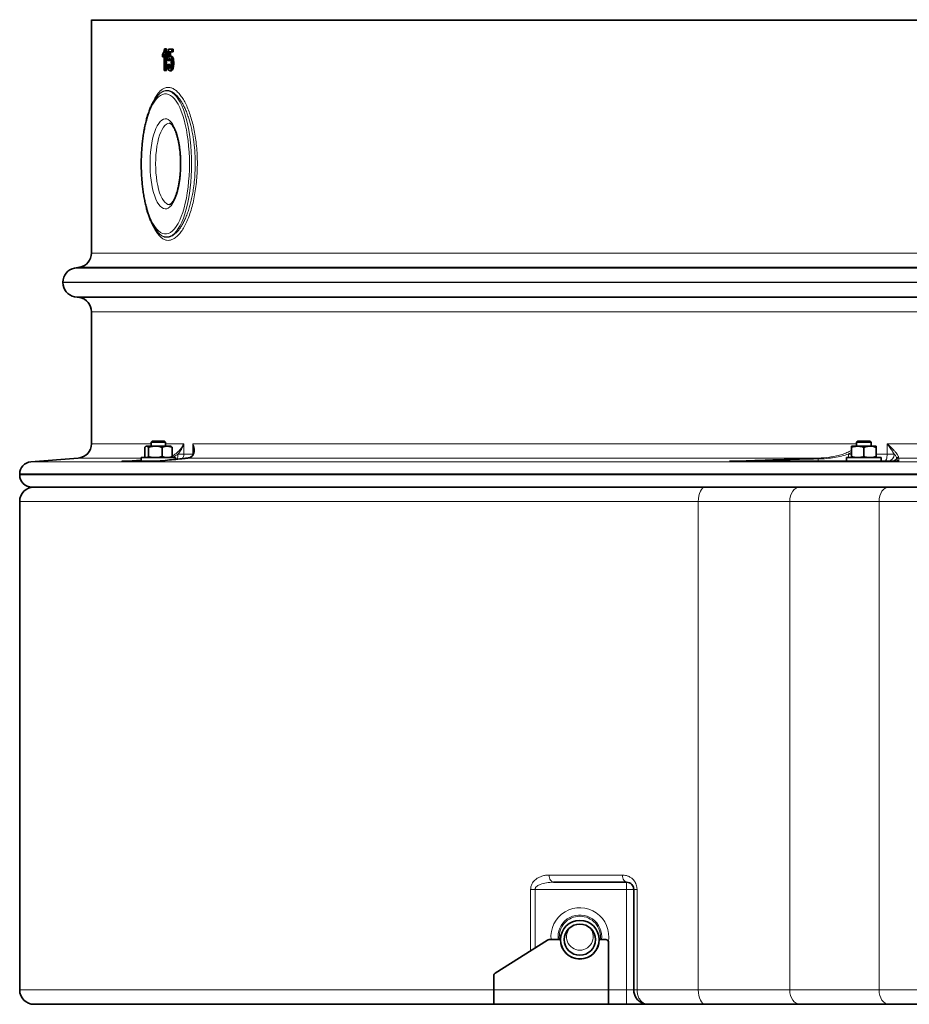
# Model space of a CAD drawing. Units: millimetres. Extents: x 0 to 5666, y 0 to 5281.
# Drawn here: x 3795 to 4415, y 2357 to 3042 of the extents above; entities that cross this region are included whole.
import ezdxf

# ---------------------------------------------------------------- set-up
doc = ezdxf.new("R2010")
doc.units = ezdxf.units.MM

msp = doc.modelspace()

# ---------------------------------------------------------------- linework, layer by layer
at = {"color": 7, "linetype": 'Continuous', "lineweight": 35}
for p, q in [((3845.18, 3041.96), (3845.18, 3041.6)), ((3845.18, 3041.6), (3845.18, 2879.52)), ((3845.18, 3041.6), (4958.68, 3041.6)), ((3894.64, 3016.08), (3894.64, 3017.85)), ((3895.62, 3016.08), (3894.64, 3016.08)), ((3895.82, 3016.39), (3895.62, 3016.08)), ((3895.82, 3006.6), (3895.82, 3018.29)), ((3896.06, 3021.6), (3896.48, 3021.6)), ((3896.48, 3021.6), (3896.48, 3006.6)), ((3897.43, 3021.6), (3896.48, 3021.6)), ((3897.43, 3021.6), (3897.43, 3006.6)), ((3898.19, 3013.71), (3898.72, 3021.41)), ((3898.72, 3021.41), (3901.15, 3021.41)), ((3899.25, 3019.48), (3898.99, 3015.6)), ((3901.15, 3019.48), (3899.25, 3019.48)), ((3900.87, 3016.6), (3899.91, 3016.6)), ((3901.15, 3021.41), (3901.15, 3019.48)), ((3902.15, 3021.41), (3901.15, 3021.41)), ((3902.15, 3019.48), (3901.15, 3019.48)), ((3902.15, 3021.41), (3902.15, 3019.48)), ((3898.12, 3010.64), (3898.78, 3010.83)), ((3898.85, 3013.52), (3898.19, 3013.71)), ((3899.73, 3010.83), (3898.78, 3010.83)), ((3899.79, 3013.52), (3898.85, 3013.52)), ((3902.42, 3011.74), (3901.41, 3011.74)), ((3896.48, 3006.6), (3895.82, 3006.6)), ((3897.43, 3006.6), (3896.48, 3006.6)), ((3900.68, 3006.41), (3899.72, 3006.41)), ((3902.01, 3008.23), (3901.02, 3008.23)), ((3890.94, 2988.73), (3891.16, 2988.99)), ((3891.53, 2989.41), (3891.16, 2988.99)), ((3891.16, 2894.21), (3890.87, 2894.56)), ((3891.16, 2894.21), (3891.52, 2893.8)), ((3836.92, 2869.67), (3833.44, 2869.06)), ((3825.18, 2859.21), (3825.18, 2858.99)), ((3833.44, 2849.14), (3836.92, 2848.53)), ((3845.18, 2838.68), (3845.18, 2746.78)), ((3887.51, 2748.6), (3886.76, 2747.85)), ((3887.51, 2748.6), (3893.4, 2748.6)), ((3893.4, 2748.6), (3896.01, 2748.6)), ((3896.76, 2747.85), (3896.01, 2748.6)), ((4378.64, 2748.6), (4377.89, 2747.85)), ((4378.64, 2748.6), (4386.83, 2748.6)), ((4386.83, 2748.6), (4387.14, 2748.6)), ((4387.89, 2747.85), (4387.14, 2748.6)), ((3882.28, 2737.86), (3882.28, 2744.34)), ((3883.26, 2745.1), (3882.95, 2744.92)), ((3883.26, 2745.1), (3883.55, 2745.1)), ((3883.55, 2745.1), (3889.56, 2745.1)), ((3884.82, 2737.86), (3884.82, 2744.34)), ((3886.76, 2747.85), (3886.76, 2745.1)), ((3893.69, 2747.85), (3886.76, 2747.85)), ((3889.56, 2745.1), (3897.77, 2745.1)), ((3896.76, 2747.85), (3893.69, 2747.85)), ((3894.3, 2737.86), (3894.3, 2744.34)), ((3896.76, 2745.1), (3896.76, 2747.85)), ((3897.77, 2745.1), (3900.26, 2745.1)), ((3900.56, 2744.93), (3900.26, 2745.1)), ((3901.24, 2737.86), (3901.24, 2744.34)), ((4374.39, 2745.1), (4378.64, 2745.1)), ((4374.39, 2737.86), (4374.39, 2744.34)), ((4377.89, 2747.85), (4377.89, 2745.1)), ((4387.52, 2747.85), (4377.89, 2747.85)), ((4378.64, 2745.1), (4387.14, 2745.1)), ((4382.89, 2737.86), (4382.89, 2744.34)), ((4387.14, 2745.1), (4391.39, 2745.1)), ((4387.89, 2747.85), (4387.52, 2747.85)), ((4387.89, 2745.1), (4387.89, 2747.85)), ((4391.39, 2737.86), (4391.39, 2744.34)), ((3835.96, 2736.81), (3803.01, 2734.22)), ((3890.74, 2734.6), (3866.45, 2734.6)), ((3879.76, 2737.1), (3879.76, 2734.6)), ((3880.67, 2737.1), (3879.76, 2737.1)), ((3903.76, 2737.1), (3880.67, 2737.1)), ((3882.95, 2737.28), (3883.26, 2737.1)), ((3900.26, 2737.1), (3900.56, 2737.27)), ((3903.76, 2735.93), (3903.76, 2737.1)), ((4406.76, 2734.6), (4290.45, 2734.6)), ((4370.89, 2737.1), (4370.89, 2734.6)), ((4378.3, 2737.1), (4370.89, 2737.1)), ((4394.89, 2737.1), (4378.3, 2737.1)), ((4394.89, 2734.6), (4394.89, 2737.1)), ((3795.18, 2725.74), (3795.18, 2725.1)), ((4294.92, 2716.6), (3803.68, 2716.6)), ((4294.92, 2716.6), (4338.39, 2716.6)), ((4338.39, 2716.6), (4400.53, 2716.6)), ((4400.53, 2716.6), (4421.75, 2716.6)), ((3795.18, 2706.6), (3795.18, 2366.6)), ((4217.68, 2441.6), (4166.89, 2441.6)), ((4222.68, 2366.6), (4222.68, 2436.6)), ((4162.69, 2401.29), (4126.11, 2378.19)), ((4163.76, 2401.6), (4171.68, 2401.6)), ((4198.68, 2401.6), (4203.18, 2401.6)), ((4205.18, 2366.6), (4205.18, 2399.6)), ((4125.18, 2366.6), (4125.18, 2376.5)), ((4125.18, 2356.6), (4125.18, 2366.6)), ((4205.18, 2356.6), (4205.18, 2366.6)), ((4125.18, 2356.6), (3805.18, 2356.6)), ((4125.18, 2356.6), (4205.18, 2356.6)), ((4217.68, 2356.6), (4205.18, 2356.6)), ((4232.68, 2356.6), (4217.68, 2356.6)), ((4272.55, 2356.6), (4232.68, 2356.6)), ((4338.39, 2356.6), (4272.55, 2356.6)), ((4400.53, 2356.6), (4338.39, 2356.6)), ((4421.75, 2356.6), (4400.53, 2356.6))]:
    msp.add_line(p, q, dxfattribs=at)
at = {"color": 8, "linetype": 'Continuous', "lineweight": 18}
for p, q in [((3845.18, 2879.52), (4540.62, 2879.52)), ((3833.44, 2869.06), (4698.94, 2869.06)), ((4538.85, 2869.67), (3836.92, 2869.67)), ((4701.19, 2859.21), (3825.18, 2859.21)), ((3825.18, 2858.99), (4701.25, 2858.99)), ((4701.5, 2849.14), (3833.44, 2849.14)), ((3836.92, 2848.53), (4700.37, 2848.53)), ((4686.5, 2838.68), (3845.18, 2838.68)), ((3845.18, 2746.78), (3886.76, 2746.78)), ((3896.76, 2746.78), (3909.42, 2746.78)), ((3909.42, 2746.78), (3909.42, 2739.6)), ((3915.74, 2746.78), (4377.89, 2746.78)), ((3915.74, 2739.6), (3915.74, 2746.78)), ((4377.68, 2745.1), (4377.89, 2745.28)), ((4399.15, 2746.78), (4689.18, 2746.78)), ((4399.15, 2739.6), (4399.15, 2746.78)), ((3879.76, 2736.81), (3835.96, 2736.81)), ((3905.37, 2739.6), (3909.42, 2739.6)), ((3909.42, 2739.6), (3915.74, 2739.6)), ((3914.35, 2737.48), (3912.24, 2736.81)), ((4351.16, 2736.81), (3912.24, 2736.81)), ((3915.74, 2739.6), (3915.67, 2738.71)), ((4351.16, 2736.81), (4351.18, 2736.18)), ((4372.17, 2739.6), (4372.17, 2737.1)), ((4372.17, 2739.6), (4374.39, 2739.6)), ((4391.39, 2739.6), (4399.15, 2739.6)), ((4399.15, 2739.6), (4403.94, 2739.6)), ((4407.14, 2737.48), (4407.35, 2736.81)), ((4689.18, 2736.81), (4407.35, 2736.81)), ((3803.01, 2734.22), (4689.18, 2734.22)), ((4689.18, 2725.74), (3795.18, 2725.74)), ((3795.18, 2725.1), (4689.18, 2725.1)), ((4267.61, 2706.6), (3795.18, 2706.6)), ((4331.32, 2706.6), (4267.61, 2706.6)), ((4267.61, 2366.6), (4267.61, 2706.6)), ((4331.32, 2706.6), (4331.32, 2366.6)), ((4393.46, 2706.6), (4331.32, 2706.6)), ((4421.75, 2706.6), (4393.46, 2706.6)), ((4393.46, 2366.6), (4393.46, 2706.6)), ((4163.86, 2446.6), (4214.92, 2446.6)), ((4217.68, 2441.6), (4217.68, 2436.6)), ((4150.89, 2393.84), (4150.89, 2436.6)), ((4150.89, 2436.6), (4153.99, 2436.6)), ((4217.68, 2436.6), (4153.99, 2436.6)), ((4153.99, 2436.6), (4153.99, 2395.79)), ((4217.68, 2436.6), (4222.68, 2436.6)), ((4217.68, 2366.6), (4217.68, 2436.6)), ((4224.98, 2436.6), (4222.68, 2436.6)), ((4224.98, 2436.6), (4224.98, 2366.6)), ((4169.99, 2403.6), (4170.12, 2401.6)), ((4172.49, 2396.98), (4172.68, 2396.64)), ((4197.68, 2396.64), (4197.86, 2396.98)), ((4192.2, 2390.13), (4192.81, 2390.46)), ((3795.18, 2366.6), (4125.18, 2366.6)), ((4125.18, 2366.6), (4205.18, 2366.6)), ((4205.18, 2366.6), (4217.68, 2366.6)), ((4217.68, 2356.6), (4217.68, 2366.6)), ((4217.68, 2366.6), (4222.68, 2366.6)), ((4222.68, 2366.6), (4224.98, 2366.6)), ((4224.98, 2366.6), (4267.61, 2366.6)), ((4267.61, 2366.6), (4331.32, 2366.6)), ((4331.32, 2366.6), (4393.46, 2366.6)), ((4393.46, 2366.6), (4421.75, 2366.6))]:
    msp.add_line(p, q, dxfattribs=at)
at = {"color": 8, "linetype": 'Continuous', "lineweight": 18, "flags": 128}
for points in [[(3913.35, 2941.6), (3913.29, 2945.73), (3913.11, 2949.84), (3912.81, 2953.88), (3912.4, 2957.84), (3911.87, 2961.68), (3911.23, 2965.38), (3910.49, 2968.9), (3909.65, 2972.23), (3908.71, 2975.34), (3907.69, 2978.2), (3906.59, 2980.8), (3905.42, 2983.12), (3904.18, 2985.14), (3902.89, 2986.84), (3901.56, 2988.22), (3900.19, 2989.26), (3898.79, 2989.96), (3897.38, 2990.31), (3895.96, 2990.31), (3894.55, 2989.96), (3893.16, 2989.26), (3891.79, 2988.22), (3890.45, 2986.84), (3889.16, 2985.14), (3887.93, 2983.12), (3886.76, 2980.8), (3885.65, 2978.2), (3884.63, 2975.34), (3883.7, 2972.23), (3882.86, 2968.9), (3882.11, 2965.38), (3881.48, 2961.68), (3880.95, 2957.84), (3880.53, 2953.88), (3880.24, 2949.84), (3880.06, 2945.73), (3880, 2941.6), (3880.06, 2937.46), (3880.24, 2933.36), (3880.53, 2929.31), (3880.95, 2925.36), (3881.48, 2921.52), (3882.11, 2917.82), (3882.86, 2914.3), (3883.7, 2910.97), (3884.63, 2907.86), (3885.65, 2905), (3886.76, 2902.4), (3887.93, 2900.08), (3889.16, 2898.06), (3890.45, 2896.36), (3891.79, 2894.98), (3893.16, 2893.94), (3894.55, 2893.24), (3895.96, 2892.89), (3897.38, 2892.89), (3898.79, 2893.24), (3900.19, 2893.94), (3901.56, 2894.98), (3902.89, 2896.36), (3904.18, 2898.06), (3905.42, 2900.08), (3906.59, 2902.4), (3907.69, 2905), (3908.71, 2907.86), (3909.65, 2910.97), (3910.49, 2914.3), (3911.23, 2917.82), (3911.87, 2921.52), (3912.4, 2925.36), (3912.81, 2929.31), (3913.11, 2933.36), (3913.29, 2937.46), (3913.35, 2941.6)], [(3891.16, 2988.99), (3891.43, 2989.29), (3892.82, 2990.6), (3894.24, 2991.58), (3895.68, 2992.2), (3897.13, 2992.47), (3898.59, 2992.38), (3900.04, 2991.93), (3901.47, 2991.13), (3902.88, 2989.99), (3904.24, 2988.5), (3905.56, 2986.69), (3906.82, 2984.56), (3908.02, 2982.13), (3909.14, 2979.41), (3910.18, 2976.43), (3911.14, 2973.2), (3911.99, 2969.75), (3912.75, 2966.11), (3913.39, 2962.29), (3913.93, 2958.33), (3914.35, 2954.25), (3914.66, 2950.08), (3914.84, 2945.86), (3914.9, 2941.6)], [(3907.39, 2941.6), (3907.33, 2938.27), (3907.15, 2934.97), (3906.85, 2931.75), (3906.44, 2928.64), (3905.91, 2925.68), (3905.28, 2922.9), (3904.55, 2920.33), (3903.73, 2918.01), (3902.84, 2915.94), (3901.87, 2914.17), (3900.84, 2912.72), (3899.77, 2911.58), (3898.66, 2910.79), (3897.53, 2910.35), (3896.39, 2910.26), (3895.25, 2910.53), (3894.13, 2911.14), (3893.03, 2912.11), (3891.98, 2913.41), (3890.98, 2915.02), (3890.05, 2916.94), (3889.19, 2919.14), (3888.42, 2921.59), (3887.74, 2924.27), (3887.16, 2927.14), (3886.69, 2930.18), (3886.33, 2933.35), (3886.09, 2936.61), (3885.96, 2939.93), (3885.96, 2943.27), (3886.09, 2946.59), (3886.33, 2949.85), (3886.69, 2953.02), (3887.16, 2956.05), (3887.74, 2958.93), (3888.42, 2961.61), (3889.19, 2964.06), (3890.05, 2966.26), (3890.98, 2968.18), (3891.98, 2969.79), (3893.03, 2971.09), (3894.13, 2972.05), (3895.25, 2972.67), (3896.39, 2972.94), (3897.53, 2972.85), (3898.66, 2972.41), (3899.77, 2971.61), (3900.84, 2970.48), (3901.87, 2969.02), (3902.84, 2967.25), (3903.73, 2965.19), (3904.55, 2962.86), (3905.28, 2960.29), (3905.91, 2957.51), (3906.44, 2954.55), (3906.85, 2951.44), (3907.15, 2948.23), (3907.33, 2944.93), (3907.39, 2941.6)], [(3899.51, 2969.95), (3899.49, 2969.95), (3898.41, 2969.77), (3897.33, 2969.24), (3896.29, 2968.36), (3895.28, 2967.14), (3894.33, 2965.6), (3893.45, 2963.76), (3892.63, 2961.65), (3891.91, 2959.27), (3891.28, 2956.68), (3890.76, 2953.9), (3890.34, 2950.96), (3890.04, 2947.91), (3889.86, 2944.77), (3889.79, 2941.6), (3889.86, 2938.42), (3890.04, 2935.29), (3890.34, 2932.24), (3890.76, 2929.3), (3891.28, 2926.52), (3891.91, 2923.92), (3892.63, 2921.55), (3893.45, 2919.43), (3894.33, 2917.59), (3895.28, 2916.06), (3896.29, 2914.84), (3897.33, 2913.96), (3898.41, 2913.43), (3899.46, 2913.25)], [(3914.9, 2941.6), (3914.84, 2937.34), (3914.66, 2933.11), (3914.35, 2928.95), (3913.93, 2924.87), (3913.39, 2920.9), (3912.75, 2917.09), (3911.99, 2913.44), (3911.14, 2910), (3910.18, 2906.77), (3909.14, 2903.79), (3908.02, 2901.07), (3906.82, 2898.64), (3905.56, 2896.51), (3904.24, 2894.7), (3902.88, 2893.21), (3901.47, 2892.06), (3900.04, 2891.27), (3898.59, 2890.82), (3897.13, 2890.73), (3895.68, 2891), (3894.24, 2891.62), (3892.82, 2892.59), (3891.43, 2893.91), (3891.16, 2894.21)], [(3866.44, 2734.61), (3870.22, 2734.89), (3879.76, 2735.59)], [(4399.15, 2739.6), (4399.12, 2738.62), (4399.01, 2737.69), (4398.84, 2736.82), (4398.6, 2736.06), (4398.32, 2735.44), (4398, 2734.98), (4397.65, 2734.69), (4397.28, 2734.6)], [(4272.55, 2716.6), (4271.59, 2716.41), (4270.66, 2715.84), (4269.81, 2714.91), (4269.06, 2713.67), (4268.44, 2712.15), (4267.98, 2710.43), (4267.7, 2708.55), (4267.61, 2706.6)], [(4338.39, 2716.6), (4337.01, 2716.41), (4335.69, 2715.84), (4334.46, 2714.91), (4333.39, 2713.67), (4332.51, 2712.15), (4331.86, 2710.43), (4331.46, 2708.55), (4331.32, 2706.6)], [(4400.53, 2716.6), (4399.16, 2716.41), (4397.83, 2715.84), (4396.61, 2714.91), (4395.53, 2713.67), (4394.66, 2712.15), (4394, 2710.43), (4393.6, 2708.55), (4393.46, 2706.6)], [(4163.86, 2446.6), (4163.92, 2445.62), (4164.09, 2444.69), (4164.37, 2443.82), (4164.74, 2443.06), (4165.2, 2442.44), (4165.73, 2441.98), (4166.29, 2441.69), (4166.89, 2441.6)], [(4214.92, 2446.6), (4214.98, 2445.62), (4215.13, 2444.69), (4215.39, 2443.82), (4215.73, 2443.06), (4216.15, 2442.44), (4216.62, 2441.98), (4217.14, 2441.69), (4217.68, 2441.6)], [(4177.55, 2390.46), (4177.92, 2390.25), (4178.16, 2390.13)], [(4272.55, 2356.6), (4271.59, 2356.79), (4270.66, 2357.36), (4269.81, 2358.28), (4269.06, 2359.53), (4268.44, 2361.04), (4267.98, 2362.77), (4267.7, 2364.65), (4267.61, 2366.6)], [(4338.39, 2356.6), (4337.01, 2356.79), (4335.69, 2357.36), (4334.46, 2358.28), (4333.39, 2359.53), (4332.51, 2361.04), (4331.86, 2362.77), (4331.46, 2364.65), (4331.32, 2366.6)], [(4400.53, 2356.6), (4399.16, 2356.79), (4397.83, 2357.36), (4396.61, 2358.28), (4395.53, 2359.53), (4394.66, 2361.04), (4394, 2362.77), (4393.6, 2364.65), (4393.46, 2366.6)]]:
    msp.add_lwpolyline(points, dxfattribs=at)
at = {"color": 7, "linetype": 'Continuous', "lineweight": 35}
for radius in [13.45, 10.85]:
    msp.add_circle((4185.18, 2401.6), radius, dxfattribs=at)
for centre, radius, start, end in [((3835.18, 2879.52), 10, 280, 0), ((3835.18, 2859.21), 10, 100, 180), ((3835.18, 2858.99), 10, 180, 260), ((3835.18, 2838.68), 10, 0, 80), ((3835.18, 2746.78), 10, 274.5, 0), ((3890.72, 2739.59), 5, 270.42355, 276.07903), ((3803.68, 2725.74), 8.5, 94.5, 180), ((3803.68, 2725.1), 8.5, 180, 270), ((3805.18, 2706.6), 10, 90, 180), ((4163.76, 2399.6), 2, 90, 122.27564), ((4185.18, 2401.6), 13.5, 180, 0), ((4203.18, 2399.6), 2, 0, 90), ((4127.18, 2376.5), 2, 122.27564, 180), ((3805.18, 2366.6), 10, 180, 270)]:
    msp.add_arc(centre, radius, start, end, dxfattribs=at)
at = {"color": 8, "linetype": 'Continuous', "lineweight": 18}
for centre, radius, start, end in [((3897.94, 2739.36), 7.44, 333.22829, 1.83699), ((3904.19, 2739.57), 5.23, 321.93887, 0.28312), ((3914.51, 2736.6), 0.896, 100.44826, 117.39947), ((4343.32, 2735.95), 7.87, 350.09118, 1.67064), ((4399.27, 2739.26), 4.68, 274.9175, 4.19052), ((4401.82, 2739.39), 4.79, 270.30638, 326.66447), ((4402.31, 2739.58), 4.98, 270.01318, 316.97352), ((4407.39, 2735.46), 2.03, 96.80854, 140.44902), ((4407.41, 2734.81), 2, 91.60438, 136.64701), ((4185.18, 2403.6), 20.19, 350.3335, 185.68455), ((4185.18, 2403.6), 15.19, 352.43509, 180), ((4185.18, 2403.6), 14.31, 90, 188.03515), ((4185.18, 2403.6), 14.31, 351.96485, 90), ((4185.18, 2403.6), 9.31, 133.35176, 46.64824)]:
    msp.add_arc(centre, radius, start, end, dxfattribs=at)
at = {"color": 7, "linetype": 'Continuous', "lineweight": 35}
msp.add_ellipse((4730.18, 2995.04), major_axis=(313.29, 4504.77), ratio=0.183737, start_param=1.578147, end_param=1.578788, dxfattribs=at)
for points, knots in [([(3894.64, 3017.85), (3894.96, 3018.38), (3895.53, 3019.32), (3895.9, 3020.9), (3896.06, 3021.6)], [0, 0, 0, 0, 0.560427, 1, 1, 1, 1]), ([(3895.82, 3018.29), (3895.62, 3017.79), (3895.26, 3016.91), (3894.83, 3016.33), (3894.64, 3016.08)], [0, 0, 0, 0, 0.559686, 1, 1, 1, 1]), ([(3898.99, 3015.6), (3899.15, 3015.91), (3899.43, 3016.47), (3899.76, 3016.56), (3899.91, 3016.6)], [0, 0, 0, 0, 0.5599388, 1, 1, 1, 1]), ([(3899.91, 3016.6), (3900.14, 3016.51), (3900.61, 3016.33), (3901.11, 3014.96), (3901.38, 3013.36), (3901.4, 3012.28), (3901.41, 3011.74)], [0, 0, 0, 0, 0.27917, 0.558797, 0.779169, 1, 1, 1, 1]), ([(3900.87, 3016.6), (3901.05, 3016.55), (3901.4, 3016.47), (3901.85, 3015.67), (3902.19, 3014.54), (3902.39, 3013.18), (3902.41, 3012.2), (3902.42, 3011.74)], [0, 0, 0, 0, 0.204327, 0.410525, 0.596495, 0.813569, 1, 1, 1, 1]), ([(3899.72, 3006.41), (3899.49, 3006.46), (3899.05, 3006.57), (3898.52, 3007.67), (3898.21, 3009.11), (3898.15, 3010.13), (3898.12, 3010.64)], [0, 0, 0, 0, 0.28007, 0.559249, 0.779432, 1, 1, 1, 1]), ([(3898.78, 3010.83), (3898.81, 3010.44), (3898.86, 3009.66), (3899.09, 3008.71), (3899.4, 3008.2), (3899.62, 3008.16), (3899.72, 3008.14)], [0, 0, 0, 0, 0.280714, 0.559926, 0.779622, 1, 1, 1, 1]), ([(3899.73, 3014.87), (3899.63, 3014.85), (3899.44, 3014.83), (3899.11, 3014.43), (3898.95, 3013.87), (3898.85, 3013.52)], [0, 0, 0, 0, 0.280925, 0.561161, 1, 1, 1, 1]), ([(3899.72, 3008.14), (3899.89, 3008.19), (3900.23, 3008.29), (3900.57, 3009.31), (3900.73, 3010.48), (3900.75, 3011.25), (3900.76, 3011.63)], [0, 0, 0, 0, 0.279539, 0.558252, 0.778884, 1, 1, 1, 1]), ([(3900.76, 3011.63), (3900.75, 3012.1), (3900.72, 3013.04), (3900.48, 3014.21), (3900.11, 3014.8), (3899.85, 3014.85), (3899.73, 3014.87)], [0, 0, 0, 0, 0.280653, 0.559595, 0.77929, 1, 1, 1, 1]), ([(3899.73, 3010.83), (3899.77, 3010.33), (3899.83, 3009.56), (3900.03, 3008.77), (3900.16, 3008.56), (3900.22, 3008.48)], [0, 0, 0, 0, 0.537771, 0.817118, 1, 1, 1, 1]), ([(3900.2, 3014.56), (3900.12, 3014.42), (3899.96, 3014.16), (3899.85, 3013.73), (3899.79, 3013.52)], [0, 0, 0, 0, 0.527081, 1, 1, 1, 1]), ([(3901.41, 3011.74), (3901.4, 3011.03), (3901.36, 3009.76), (3901.13, 3008.7), (3901.02, 3008.23)], [0, 0, 0, 0, 0.559726, 1, 1, 1, 1]), ([(3902.42, 3011.74), (3902.41, 3011.43), (3902.4, 3010.8), (3902.31, 3009.56), (3902.13, 3008.76), (3902.01, 3008.23)], [0, 0, 0, 0, 0.2515028, 0.5034397, 1, 1, 1, 1]), ([(3901.02, 3008.23), (3900.93, 3007.92), (3900.74, 3007.3), (3900.3, 3006.56), (3899.94, 3006.46), (3899.72, 3006.41)], [0, 0, 0, 0, 0.2804491, 0.5607986, 1, 1, 1, 1]), ([(3902.01, 3008.23), (3901.88, 3007.82), (3901.61, 3007), (3901.12, 3006.47), (3900.8, 3006.42), (3900.68, 3006.41)], [0, 0, 0, 0, 0.377691, 0.758414, 1, 1, 1, 1]), ([(3890.91, 2988.7), (3890.44, 2988.1), (3889.49, 2986.89), (3888.18, 2984.73), (3886.94, 2982.31), (3885.79, 2979.65), (3884.74, 2976.77), (3883.79, 2973.69), (3882.93, 2970.43), (3882.17, 2966.99), (3881.51, 2963.42), (3880.96, 2959.71), (3880.51, 2955.9), (3880.17, 2952.01), (3879.94, 2948.05), (3879.82, 2944.06), (3879.8, 2940.05), (3879.9, 2936.06), (3880.11, 2932.09), (3880.43, 2928.19), (3880.85, 2924.36), (3881.38, 2920.64), (3882.01, 2917.04), (3882.74, 2913.58), (3883.57, 2910.29), (3884.49, 2907.18), (3885.51, 2904.27), (3886.62, 2901.57), (3887.83, 2899.09), (3889.14, 2896.88), (3890.14, 2895.39), (3890.74, 2894.73), (3890.83, 2894.63)], [0, 0, 0, 0, 0.034194, 0.069221, 0.104302, 0.139198, 0.173873, 0.208344, 0.242645, 0.276811, 0.310871, 0.344847, 0.378761, 0.412628, 0.446462, 0.480275, 0.514077, 0.547879, 0.581688, 0.615513, 0.649366, 0.683258, 0.717205, 0.751222, 0.785331, 0.819557, 0.853931, 0.888492, 0.923279, 0.958327, 0.993634, 1, 1, 1, 1]), ([(3899.5, 2969.94), (3899.55, 2969.94), (3899.66, 2969.94), (3899.95, 2969.84), (3900.44, 2969.53), (3901.06, 2968.94), (3901.77, 2968.05), (3902.5, 2966.87), (3903.23, 2965.41), (3903.95, 2963.66), (3904.62, 2961.66), (3905.25, 2959.41), (3905.8, 2956.96), (3906.27, 2954.32), (3906.66, 2951.53), (3906.95, 2948.62), (3907.14, 2945.63), (3907.21, 2943.27), (3907.21, 2941.93), (3907.21, 2941.6)], [0, 0, 0, 0, 0.050339, 0.110328, 0.167192, 0.22761, 0.286628, 0.345892, 0.406089, 0.467345, 0.52955, 0.592533, 0.656124, 0.720177, 0.784573, 0.849218, 0.914035, 0.978961, 1, 1, 1, 1]), ([(3907.21, 2941.6), (3907.21, 2941.07), (3907.2, 2939.52), (3907.11, 2936.96), (3906.9, 2933.98), (3906.59, 2931.08), (3906.18, 2928.3), (3905.68, 2925.68), (3905.11, 2923.24), (3904.46, 2921.02), (3903.76, 2919.05), (3903.02, 2917.34), (3902.27, 2915.93), (3901.53, 2914.82), (3900.85, 2914.03), (3900.26, 2913.54), (3899.82, 2913.31), (3899.61, 2913.25), (3899.51, 2913.26), (3899.48, 2913.26)], [0, 0, 0, 0, 0.033989, 0.098757, 0.163493, 0.228124, 0.292592, 0.356826, 0.420742, 0.48423, 0.547157, 0.609359, 0.670655, 0.730887, 0.790039, 0.848506, 0.907278, 0.969085, 1, 1, 1, 1]), ([(3883.55, 2745.1), (3883.52, 2745.1), (3883.42, 2745.1), (3883.26, 2745.06), (3883.02, 2744.97), (3882.69, 2744.76), (3882.43, 2744.49), (3882.28, 2744.34)], [0, 0, 0, 0, 0.070056, 0.22312, 0.376383, 0.644382, 1, 1, 1, 1]), ([(3884.82, 2744.34), (3884.72, 2744.45), (3884.51, 2744.67), (3884.2, 2744.9), (3883.87, 2745.07), (3883.66, 2745.09), (3883.55, 2745.1)], [0, 0, 0, 0, 0.2472686, 0.4953626, 0.746874, 1, 1, 1, 1]), ([(3889.56, 2745.1), (3889.45, 2745.1), (3888.91, 2745.09), (3887.95, 2745.02), (3886.68, 2744.82), (3885.64, 2744.58), (3885.02, 2744.4), (3884.82, 2744.34)], [0, 0, 0, 0, 0.0700563, 0.3347159, 0.6003138, 0.866632, 1, 1, 1, 1]), ([(3894.3, 2744.34), (3893.92, 2744.45), (3893.15, 2744.66), (3891.78, 2744.94), (3890.58, 2745.08), (3889.77, 2745.1), (3889.56, 2745.1)], [0, 0, 0, 0, 0.246621, 0.494059, 0.870807, 1, 1, 1, 1]), ([(3897.77, 2745.1), (3897.54, 2745.09), (3897.08, 2745.08), (3896.39, 2744.98), (3895.7, 2744.82), (3895, 2744.61), (3894.54, 2744.43), (3894.3, 2744.34)], [0, 0, 0, 0, 0.19576, 0.392345, 0.591153, 0.790567, 1, 1, 1, 1]), ([(3901.24, 2744.34), (3901.13, 2744.38), (3900.92, 2744.47), (3900.59, 2744.59), (3900.15, 2744.73), (3899.71, 2744.85), (3899.26, 2744.95), (3898.92, 2745.01), (3898.52, 2745.07), (3898.13, 2745.09), (3897.86, 2745.1), (3897.77, 2745.1)], [0, 0, 0, 0, 0.095595, 0.191228, 0.286825, 0.478057, 0.573724, 0.671499, 0.769366, 0.922983, 1, 1, 1, 1]), ([(3900.56, 2744.92), (3900.67, 2744.85), (3900.9, 2744.7), (3901.12, 2744.46), (3901.24, 2744.34)], [0, 0, 0, 0, 0.489345, 1, 1, 1, 1]), ([(3916.53, 2742.05), (3916.53, 2741.98), (3916.57, 2741.4), (3916.39, 2740.43), (3916, 2739.25), (3915.38, 2738.36), (3914.76, 2737.75), (3914.25, 2737.5), (3914.08, 2737.41)], [0, 0, 0, 0, 0.031214, 0.279494, 0.520502, 0.726668, 0.908516, 1, 1, 1, 1]), ([(4378.64, 2745.1), (4378.54, 2745.1), (4378.22, 2745.1), (4377.68, 2745.06), (4376.86, 2744.97), (4375.76, 2744.76), (4374.89, 2744.49), (4374.39, 2744.34)], [0, 0, 0, 0, 0.070056, 0.22312, 0.376383, 0.644382, 1, 1, 1, 1]), ([(4374.39, 2744.34), (4374.39, 2744.39), (4374.39, 2744.48), (4374.39, 2744.61), (4374.39, 2744.72), (4374.39, 2744.81), (4374.39, 2744.9), (4374.39, 2744.97), (4374.39, 2745.03), (4374.39, 2745.07), (4374.39, 2745.09), (4374.39, 2745.1), (4374.39, 2745.1)], [0, 0, 0, 0, 0.104687, 0.209425, 0.307419, 0.405471, 0.503467, 0.60154, 0.699538, 0.79763, 0.898757, 1, 1, 1, 1]), ([(4382.89, 2744.34), (4382.55, 2744.45), (4381.86, 2744.67), (4380.81, 2744.9), (4379.73, 2745.07), (4379.01, 2745.09), (4378.64, 2745.1)], [0, 0, 0, 0, 0.247269, 0.495363, 0.746874, 1, 1, 1, 1]), ([(4387.14, 2745.1), (4387.04, 2745.1), (4386.56, 2745.09), (4385.7, 2745.02), (4384.57, 2744.82), (4383.63, 2744.58), (4383.08, 2744.4), (4382.89, 2744.34)], [0, 0, 0, 0, 0.070056, 0.334716, 0.600314, 0.866632, 1, 1, 1, 1]), ([(4391.39, 2744.34), (4391.05, 2744.45), (4390.37, 2744.66), (4389.14, 2744.94), (4388.06, 2745.08), (4387.33, 2745.1), (4387.14, 2745.1)], [0, 0, 0, 0, 0.246621, 0.494059, 0.870807, 1, 1, 1, 1]), ([(4391.39, 2745.1), (4391.39, 2745.09), (4391.39, 2745.08), (4391.39, 2744.98), (4391.39, 2744.82), (4391.39, 2744.61), (4391.39, 2744.43), (4391.39, 2744.34)], [0, 0, 0, 0, 0.19576, 0.392345, 0.591153, 0.790567, 1, 1, 1, 1]), ([(3866.45, 2734.6), (3866.42, 2734.6), (3866.37, 2734.6), (3866.39, 2734.61), (3866.42, 2734.61), (3866.44, 2734.61), (3866.44, 2734.61)], [0, 0, 0, 0, 0.600734, 0.856669, 0.977096, 1, 1, 1, 1]), ([(3882.28, 2737.86), (3882.38, 2737.75), (3882.55, 2737.57), (3882.78, 2737.38), (3882.9, 2737.32), (3882.96, 2737.29)], [0, 0, 0, 0, 0.4574, 0.762231, 1, 1, 1, 1]), ([(3883.55, 2737.1), (3883.58, 2737.1), (3883.71, 2737.1), (3883.94, 2737.16), (3884.23, 2737.32), (3884.53, 2737.55), (3884.72, 2737.75), (3884.82, 2737.86)], [0, 0, 0, 0, 0.070054, 0.299811, 0.53083, 0.765025, 1, 1, 1, 1]), ([(3884.82, 2737.86), (3885.2, 2737.75), (3885.98, 2737.53), (3887.16, 2737.29), (3888.15, 2737.16), (3888.95, 2737.11), (3889.36, 2737.1), (3889.56, 2737.1)], [0, 0, 0, 0, 0.249125, 0.498678, 0.748847, 0.874314, 1, 1, 1, 1]), ([(3889.56, 2737.1), (3889.67, 2737.1), (3890.27, 2737.1), (3891.31, 2737.19), (3892.78, 2737.44), (3893.75, 2737.7), (3894.3, 2737.86)], [0, 0, 0, 0, 0.070062, 0.376324, 0.644348, 1, 1, 1, 1]), ([(3891.15, 2734.61), (3891.15, 2734.61), (3891.11, 2734.61), (3890.99, 2734.61), (3890.85, 2734.6), (3890.77, 2734.6), (3890.74, 2734.6)], [0, 0, 0, 0, 0.022884, 0.203951, 0.603583, 1, 1, 1, 1]), ([(3912.24, 2736.81), (3911.3, 2736.71), (3906.6, 2736.22), (3899.57, 2735.49), (3893.48, 2734.86), (3891.15, 2734.61)], [0, 0, 0, 0, 0.133722, 0.668612, 1, 1, 1, 1]), ([(3894.3, 2737.86), (3894.54, 2737.77), (3895.22, 2737.5), (3896.14, 2737.25), (3897.07, 2737.12), (3897.53, 2737.11), (3897.77, 2737.1)], [0, 0, 0, 0, 0.209462, 0.602008, 0.800589, 1, 1, 1, 1]), ([(3897.77, 2737.1), (3897.86, 2737.1), (3898.13, 2737.1), (3898.51, 2737.13), (3898.92, 2737.18), (3899.25, 2737.24), (3899.58, 2737.31), (3899.91, 2737.4), (3900.24, 2737.5), (3900.57, 2737.6), (3900.91, 2737.72), (3901.13, 2737.81), (3901.24, 2737.86)], [0, 0, 0, 0, 0.076813, 0.230631, 0.32606, 0.421576, 0.517003, 0.612502, 0.707927, 0.803408, 0.901682, 1, 1, 1, 1]), ([(3901.24, 2737.86), (3901.08, 2737.69), (3900.86, 2737.47), (3900.63, 2737.31), (3900.57, 2737.28), (3900.56, 2737.27)], [0, 0, 0, 0, 0.7235175, 0.969129, 1, 1, 1, 1]), ([(3914.1, 2737.4), (3914.06, 2737.38), (3913.65, 2737.15), (3913.01, 2736.91), (3912.41, 2736.86), (3912.18, 2736.84)], [0, 0, 0, 0, 0.060334, 0.647032, 1, 1, 1, 1]), ([(4290.45, 2734.6), (4290.06, 2734.6), (4289.66, 2734.6), (4289.39, 2734.61), (4289.38, 2734.61)], [0, 0, 0, 0, 0.9762638, 1, 1, 1, 1]), ([(4374.39, 2737.86), (4374.74, 2737.75), (4375.31, 2737.57), (4376.35, 2737.32), (4377.43, 2737.13), (4378.27, 2737.11), (4378.64, 2737.1)], [0, 0, 0, 0, 0.24728, 0.412077, 0.741924, 1, 1, 1, 1]), ([(4374.39, 2737.1), (4374.39, 2737.1), (4374.39, 2737.1), (4374.39, 2737.13), (4374.39, 2737.17), (4374.39, 2737.22), (4374.39, 2737.29), (4374.39, 2737.38), (4374.39, 2737.48), (4374.39, 2737.59), (4374.39, 2737.72), (4374.39, 2737.81), (4374.39, 2737.86)], [0, 0, 0, 0, 0.09783, 0.195766, 0.293596, 0.392356, 0.489349, 0.587256, 0.688881, 0.790575, 0.895261, 1, 1, 1, 1]), ([(4378.64, 2737.1), (4378.74, 2737.1), (4379.18, 2737.1), (4379.94, 2737.16), (4380.93, 2737.32), (4381.92, 2737.55), (4382.57, 2737.75), (4382.89, 2737.86)], [0, 0, 0, 0, 0.070054, 0.299811, 0.53083, 0.765025, 1, 1, 1, 1]), ([(4382.89, 2737.86), (4383.24, 2737.75), (4383.93, 2737.53), (4384.99, 2737.29), (4385.88, 2737.16), (4386.6, 2737.11), (4386.96, 2737.1), (4387.14, 2737.1)], [0, 0, 0, 0, 0.2491255, 0.4986783, 0.7488471, 0.8743139, 1, 1, 1, 1]), ([(4387.14, 2737.1), (4387.24, 2737.1), (4387.79, 2737.1), (4388.71, 2737.19), (4390.03, 2737.44), (4390.9, 2737.7), (4391.39, 2737.86)], [0, 0, 0, 0, 0.070062, 0.376324, 0.644348, 1, 1, 1, 1]), ([(4391.39, 2737.86), (4391.39, 2737.77), (4391.39, 2737.5), (4391.39, 2737.25), (4391.39, 2737.12), (4391.39, 2737.11), (4391.39, 2737.1)], [0, 0, 0, 0, 0.2094618, 0.6020083, 0.8005888, 1, 1, 1, 1]), ([(4407.36, 2734.61), (4407.35, 2734.61), (4407.32, 2734.61), (4407.2, 2734.61), (4406.99, 2734.6), (4406.83, 2734.6), (4406.76, 2734.6)], [0, 0, 0, 0, 0.022884, 0.203951, 0.603583, 1, 1, 1, 1]), ([(4217.68, 2441.6), (4218.38, 2441.52), (4219.69, 2441.36), (4221.29, 2440.22), (4222.22, 2438.84), (4222.57, 2437.75), (4222.67, 2437.06), (4222.68, 2436.74), (4222.68, 2436.6)], [0, 0, 0, 0, 0.33153, 0.61757, 0.797134, 0.90833, 0.960735, 1, 1, 1, 1]), ([(4232.68, 2356.6), (4232.67, 2356.6), (4231.54, 2356.6), (4229.32, 2356.98), (4226.47, 2358.55), (4224.35, 2360.82), (4222.95, 2363.56), (4222.77, 2365.58), (4222.68, 2366.6)], [0, 0, 0, 0, 0.001323, 0.221692, 0.429685, 0.62104, 0.808613, 1, 1, 1, 1])]:
    msp.add_open_spline(points, degree=3, knots=knots, dxfattribs=at)
at = {"color": 8, "linetype": 'Continuous', "lineweight": 18}
for points, knots in [([(3887.85, 2984.03), (3887.94, 2984.25), (3888.52, 2985.8), (3889.77, 2988.11), (3891.57, 2990.86), (3893.5, 2992.9), (3895.54, 2994.24), (3897.65, 2994.89), (3899.8, 2994.84), (3901.96, 2994.09), (3904.1, 2992.67), (3906.2, 2990.63), (3908.21, 2987.97), (3910.11, 2984.78), (3911.89, 2981.09), (3913.5, 2976.93), (3914.93, 2972.39), (3916.18, 2967.5), (3917.2, 2962.3), (3918, 2956.86), (3918.63, 2950.46), (3918.95, 2943.1), (3918.8, 2935.53), (3918.27, 2928.73), (3917.51, 2922.77), (3916.49, 2917.13), (3915.23, 2911.87), (3913.75, 2906.97), (3912.06, 2902.52), (3910.2, 2898.57), (3908.21, 2895.2), (3906.11, 2892.47), (3903.94, 2890.39), (3901.75, 2889), (3899.56, 2888.32), (3897.42, 2888.34), (3895.34, 2889.05), (3893.36, 2890.44), (3891.48, 2892.45), (3889.76, 2895.1), (3888.57, 2897.32), (3888, 2898.79), (3887.91, 2899.02)], [0, 0, 0, 0, 0.004517, 0.030864, 0.057299, 0.083649, 0.109882, 0.1362, 0.162434, 0.188171, 0.213988, 0.239724, 0.264736, 0.289822, 0.314831, 0.339181, 0.363601, 0.387948, 0.412025, 0.436176, 0.460251, 0.494304, 0.528358, 0.554582, 0.580807, 0.606399, 0.63208, 0.657677, 0.683854, 0.710121, 0.736302, 0.762659, 0.789103, 0.815461, 0.841575, 0.867771, 0.893884, 0.919406, 0.945004, 0.970524, 0.995303, 1, 1, 1, 1]), ([(3891.53, 2893.82), (3891.62, 2893.71), (3892.15, 2893.04), (3893.18, 2892.15), (3894.62, 2891.2), (3896.1, 2890.63), (3897.63, 2890.41), (3899.2, 2890.58), (3900.79, 2891.13), (3902.37, 2892.06), (3903.94, 2893.35), (3905.5, 2895.03), (3907.02, 2897.06), (3908.47, 2899.41), (3909.86, 2902.06), (3911.18, 2905.06), (3912.39, 2908.32), (3913.49, 2911.8), (3914.46, 2915.46), (3915.32, 2919.36), (3916.12, 2923.92), (3916.81, 2929.21), (3917.32, 2935.72), (3917.47, 2943.01), (3917.12, 2950.97), (3916.39, 2957.55), (3915.53, 2962.69), (3914.51, 2967.66), (3913.25, 2972.3), (3911.8, 2976.51), (3910.61, 2979.46), (3909.34, 2982.17), (3908, 2984.6), (3906.58, 2986.76), (3905.12, 2988.61), (3903.61, 2990.14), (3902.08, 2991.34), (3900.51, 2992.19), (3898.95, 2992.67), (3897.4, 2992.77), (3895.87, 2992.51), (3894.36, 2991.85), (3892.9, 2990.85), (3891.98, 2989.88), (3891.54, 2989.41)], [0, 0, 0, 0, 0.004582, 0.026571, 0.048939, 0.071056, 0.093323, 0.116064, 0.138968, 0.161276, 0.18374, 0.206697, 0.229826, 0.251959, 0.274251, 0.297049, 0.320025, 0.341641, 0.363666, 0.385691, 0.408148, 0.437964, 0.468227, 0.506732, 0.546232, 0.587043, 0.607974, 0.629053, 0.670369, 0.691542, 0.712859, 0.734042, 0.755585, 0.777128, 0.799037, 0.82084, 0.842788, 0.865194, 0.887757, 0.909972, 0.932339, 0.955186, 0.9782, 1, 1, 1, 1]), ([(3901.24, 2738.26), (3901.75, 2738.54), (3902.95, 2739.2), (3904.6, 2740.46), (3906.34, 2742.1), (3907.93, 2744.05), (3908.9, 2745.68), (3909.34, 2746.59), (3909.42, 2746.77), (3909.42, 2746.78)], [0, 0, 0, 0, 0.124784, 0.294989, 0.469605, 0.703023, 0.941993, 0.998488, 1, 1, 1, 1]), ([(3909.42, 2746.78), (3909.42, 2746.77), (3909.35, 2746.56), (3908.99, 2745.48), (3908.14, 2743.52), (3906.81, 2741.32), (3905.75, 2740.06), (3905.37, 2739.6)], [0, 0, 0, 0, 0.002285, 0.087247, 0.438661, 0.797842, 1, 1, 1, 1]), ([(3915.74, 2746.78), (3915.75, 2746.77), (3915.83, 2746.59), (3916.23, 2745.69), (3916.75, 2744.06), (3916.95, 2742.13), (3916.73, 2740.46), (3916.21, 2739.22), (3915.43, 2738.19), (3914.72, 2737.72), (3914.35, 2737.48)], [0, 0, 0, 0, 0.001331, 0.051044, 0.256625, 0.466727, 0.616763, 0.770155, 0.883292, 1, 1, 1, 1]), ([(3916.48, 2742.05), (3916.49, 2742.54), (3916.51, 2743.87), (3916.14, 2745.47), (3915.81, 2746.56), (3915.74, 2746.77), (3915.74, 2746.78)], [0, 0, 0, 0, 0.3164733, 0.8652914, 0.9964718, 1, 1, 1, 1]), ([(4351.16, 2736.81), (4353.79, 2736.96), (4357.76, 2737.18), (4362.99, 2738.09), (4366.76, 2738.99), (4370.3, 2740.2), (4372.83, 2741.34), (4374.11, 2742.25), (4374.39, 2742.45)], [0, 0, 0, 0, 0.3266795, 0.4920619, 0.6582449, 0.8062181, 0.9562661, 1, 1, 1, 1]), ([(4399.15, 2746.78), (4399.16, 2746.77), (4399.36, 2746.59), (4400.34, 2745.69), (4402.05, 2744.06), (4403.91, 2742.13), (4405.35, 2740.46), (4406.29, 2739.22), (4406.93, 2738.19), (4407.07, 2737.72), (4407.14, 2737.48)], [0, 0, 0, 0, 0.001331, 0.051044, 0.256625, 0.466727, 0.616763, 0.770155, 0.883292, 1, 1, 1, 1]), ([(4403.94, 2739.6), (4403.68, 2740.06), (4402.97, 2741.32), (4401.55, 2743.51), (4400.15, 2745.47), (4399.32, 2746.56), (4399.16, 2746.77), (4399.15, 2746.78)], [0, 0, 0, 0, 0.202155, 0.557303, 0.912754, 0.997715, 1, 1, 1, 1]), ([(3866.44, 2734.61), (3866.46, 2734.62), (3866.53, 2734.62), (3866.95, 2734.64), (3868.11, 2734.7), (3870, 2734.8), (3872.56, 2734.94), (3875.82, 2735.11), (3878.3, 2735.24), (3879.76, 2735.31)], [0, 0, 0, 0, 0.005876, 0.018294, 0.096749, 0.268391, 0.443918, 0.673007, 1, 1, 1, 1]), ([(3900.63, 2737.14), (3901.31, 2737.41), (3903.06, 2738.09), (3904.5, 2739.03), (3905.37, 2739.6)], [0, 0, 0, 0, 0.388529, 1, 1, 1, 1]), ([(4289.38, 2734.61), (4290.58, 2734.66), (4297.1, 2734.9), (4317.69, 2735.66), (4337.09, 2736.33), (4351.16, 2736.81)], [0, 0, 0, 0, 0.058072, 0.316882, 1, 1, 1, 1]), ([(4289.38, 2734.61), (4289.64, 2734.62), (4292.18, 2734.69), (4299.4, 2734.88), (4310.99, 2735.18), (4329.03, 2735.65), (4342.44, 2735.97), (4351.18, 2736.18)], [0, 0, 0, 0, 0.012665, 0.124287, 0.349681, 0.575517, 1, 1, 1, 1]), ([(4351.18, 2736.18), (4353.07, 2736.26), (4356.85, 2736.42), (4362.25, 2737.11), (4367.4, 2738.08), (4370.58, 2739.09), (4372.17, 2739.6)], [0, 0, 0, 0, 0.265244, 0.531721, 0.764977, 1, 1, 1, 1]), ([(4374.39, 2741), (4374.34, 2740.96), (4373.66, 2740.4), (4372.88, 2739.98), (4372.17, 2739.6)], [0, 0, 0, 0, 0.0835834, 1, 1, 1, 1]), ([(4403.94, 2739.6), (4404.11, 2739.4), (4404.59, 2738.88), (4405.22, 2738.07), (4405.7, 2737.3), (4405.78, 2736.91), (4405.82, 2736.76)], [0, 0, 0, 0, 0.178873, 0.479778, 0.786809, 1, 1, 1, 1]), ([(4405.82, 2736.76), (4405.87, 2736.53), (4405.93, 2736.27), (4405.95, 2736.19), (4405.95, 2736.18)], [0, 0, 0, 0, 0.848305, 1, 1, 1, 1]), ([(4405.95, 2736.18), (4406.09, 2735.88), (4406.27, 2735.45), (4406.65, 2734.96), (4406.93, 2734.75), (4407.1, 2734.66), (4407.26, 2734.63), (4407.3, 2734.62), (4407.35, 2734.61), (4407.36, 2734.61)], [0, 0, 0, 0, 0.5862314, 0.8165187, 0.9296842, 0.9832583, 0.9918719, 0.9989142, 1, 1, 1, 1]), ([(4407.35, 2736.81), (4407.35, 2736.71), (4407.36, 2736.22), (4407.36, 2735.49), (4407.36, 2734.86), (4407.36, 2734.61)], [0, 0, 0, 0, 0.133722, 0.668612, 1, 1, 1, 1]), ([(4150.89, 2436.6), (4150.97, 2437.43), (4151.12, 2439.08), (4152.13, 2441.03), (4153.28, 2442.5), (4154.72, 2443.81), (4156.56, 2444.98), (4158.85, 2445.91), (4161.3, 2446.49), (4163, 2446.56), (4163.86, 2446.6)], [0, 0, 0, 0, 0.1175543, 0.2344798, 0.3237987, 0.4132849, 0.5536353, 0.6942438, 0.8470879, 1, 1, 1, 1]), ([(4153.99, 2436.6), (4154.01, 2436.83), (4154.05, 2437.26), (4154.49, 2438.09), (4155.61, 2439.18), (4158.15, 2440.43), (4162.05, 2441.4), (4165.2, 2441.53), (4166.89, 2441.6)], [0, 0, 0, 0, 0.044212, 0.0828831, 0.1790868, 0.3511878, 0.6538488, 1, 1, 1, 1]), ([(4224.98, 2436.6), (4224.97, 2436.87), (4224.94, 2438.25), (4224.29, 2440.67), (4222.74, 2443.07), (4220.94, 2444.7), (4219.1, 2445.77), (4217.07, 2446.47), (4215.64, 2446.55), (4214.92, 2446.6)], [0, 0, 0, 0, 0.047684, 0.238613, 0.428994, 0.565839, 0.702864, 0.851394, 1, 1, 1, 1]), ([(4232.68, 2356.6), (4232.67, 2356.6), (4231.8, 2356.6), (4230.1, 2356.98), (4227.9, 2358.55), (4226.27, 2360.82), (4225.19, 2363.56), (4225.05, 2365.58), (4224.98, 2366.6)], [0, 0, 0, 0, 0.001323, 0.221687, 0.429692, 0.621057, 0.808627, 1, 1, 1, 1])]:
    msp.add_open_spline(points, degree=3, knots=knots, dxfattribs=at)

doc.saveas('drawing.dxf')
